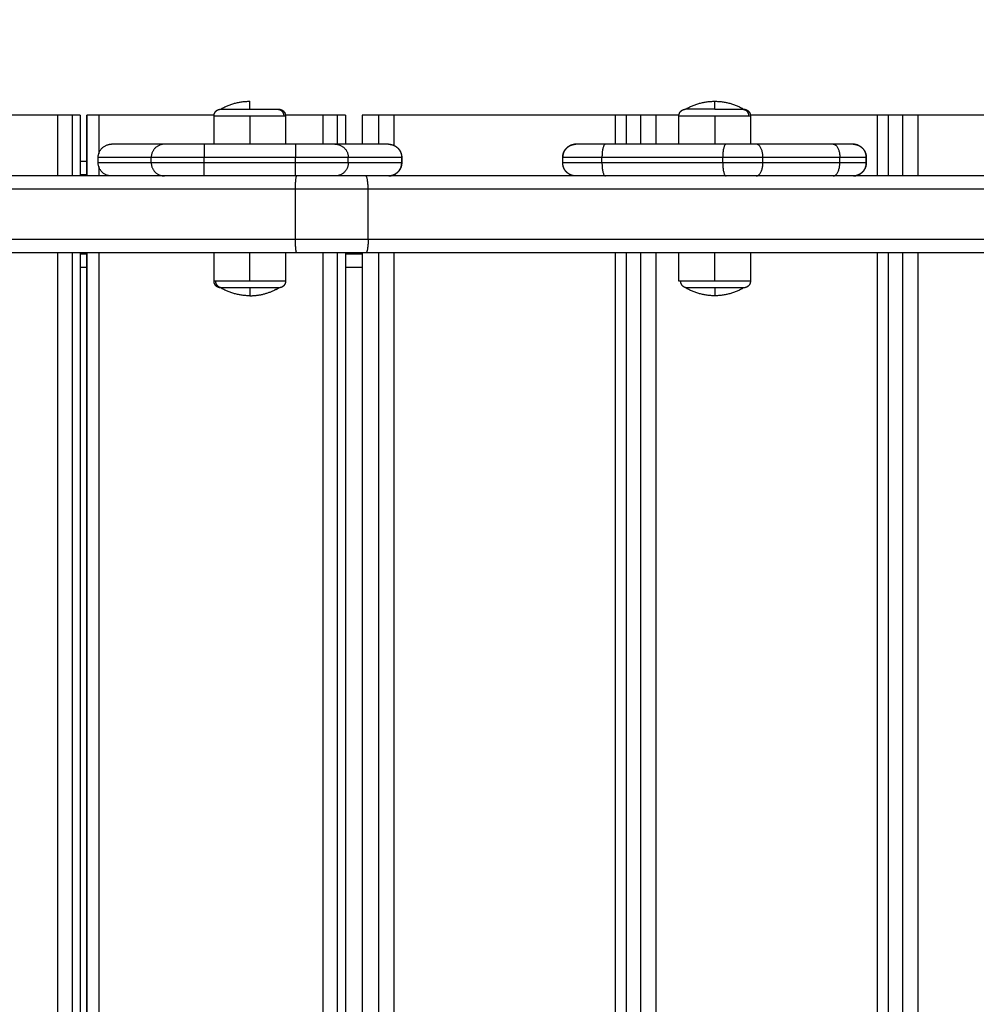
# Model space of a CAD drawing. Units: millimetres. Extents: x -0.2 to 13.3, y 0 to 16.3.
# Drawn here: x 4.7 to 5, y 5.7 to 6.1 of the extents above; entities that cross this region are included whole.
import ezdxf

# ---------------------------------------------------------------- set-up
doc = ezdxf.new("R2010")
doc.units = ezdxf.units.MM
doc.layers.add('DIASTASEIS', color=253, linetype='Continuous', lineweight=5)
doc.layers.add('Make2D$Visible$Curves', color=7, linetype='Continuous')
doc.layers.add('Make2D$Visible$Tangents', color=8, linetype='Continuous')
doc.styles.get("Standard").update_dxf_attribs({"font": 'ARIALN.TTF'})
doc.dimstyles.get("Standard").update_dxf_attribs({"dimtxt": 0.18, "dimasz": 0.15, "dimexe": 0.05, "dimexo": 0.0625, "dimgap": 0.09, "dimtad": 0, "dimtih": 1, "dimtoh": 1, "dimrnd": 0.05, "dimzin": 0, "dimdsep": 46, "dimtxsty": 'Standard', "dimblk": 'OBLIQUE', "dimcen": 0.09, "dimadec": 0, "dimazin": 0, "dimtfac": 1, "dimtofl": 0, "dimtmove": 0, "dimatfit": 3, "dimldrblk": 'OBLIQUE', "dimfxl": 1, "dimtolj": 1, "dimtzin": 0, "dimarcsym": 0})

# ---------------------------------------------------------------- blocks, each defined once
blk = doc.blocks.new('_Oblique')
at = {"color": 0, "linetype": 'ByBlock', "lineweight": -2}
blk.add_line((-0.5, -0.5), (0.5, 0.5), dxfattribs=at)
blk = doc.blocks.new('*D41')
at = {"layer": 'Defpoints', "color": 0}
for p in [(6.38047, 7.56055), (6.38047, 6.01601), (2.49505, 4.67613)]:
    blk.add_point(p, dxfattribs=at)
at = {"layer": 'DIASTASEIS', "color": 0, "lineweight": -2}
for p, q in [((2.49505, 4.73863), (2.49505, 7.61055)), ((6.38047, 6.07851), (6.38047, 7.61055)), ((2.49505, 7.56055), (4.15628, 7.56055)), ((6.38047, 7.56055), (4.71924, 7.56055))]:
    blk.add_line(p, q, dxfattribs=at)
at = {"layer": 'DIASTASEIS', "color": 0, "linetype": 'ByBlock', "lineweight": -2, "xscale": 0.15, "yscale": 0.15, "zscale": 0.15, "rotation": 180}
blk.add_blockref('_Oblique', (2.49505, 7.56055), dxfattribs=at)
at = {"layer": 'DIASTASEIS', "color": 0, "linetype": 'ByBlock', "lineweight": -2, "xscale": 0.15, "yscale": 0.15, "zscale": 0.15}
blk.add_blockref('_Oblique', (6.38047, 7.56055), dxfattribs=at)
at = {"layer": 'DIASTASEIS', "color": 0, "insert": (4.43776, 7.56055), "char_height": 0.18, "attachment_point": 5}
blk.add_mtext('\\A1;3.90', dxfattribs=at)
blk = doc.blocks.new('*D42')
at = {"layer": 'Defpoints', "color": 0}
for p in [(7.88047, 8.96281), (0.99057, 5.36036), (7.88047, 5.36036)]:
    blk.add_point(p, dxfattribs=at)
at = {"layer": 'DIASTASEIS', "color": 0, "lineweight": -2}
for p, q in [((0.99057, 5.42286), (0.99057, 9.01281)), ((7.88047, 5.42286), (7.88047, 9.01281)), ((0.99057, 8.96281), (4.15361, 8.96281)), ((7.88047, 8.96281), (4.71743, 8.96281))]:
    blk.add_line(p, q, dxfattribs=at)
at = {"layer": 'DIASTASEIS', "color": 0, "linetype": 'ByBlock', "lineweight": -2, "xscale": 0.15, "yscale": 0.15, "zscale": 0.15, "rotation": 180}
blk.add_blockref('_Oblique', (0.99057, 8.96281), dxfattribs=at)
at = {"layer": 'DIASTASEIS', "color": 0, "linetype": 'ByBlock', "lineweight": -2, "xscale": 0.15, "yscale": 0.15, "zscale": 0.15}
blk.add_blockref('_Oblique', (7.88047, 8.96281), dxfattribs=at)
at = {"layer": 'DIASTASEIS', "color": 0, "insert": (4.43552, 8.96281), "char_height": 0.18, "attachment_point": 5}
blk.add_mtext('\\A1;6.90', dxfattribs=at)
blk = doc.blocks.new('S-025')
at = {"layer": 'Make2D$Visible$Curves', "lineweight": -3}
for points in [[(1751.77968, 5443.33419), (1751.77968, 5443.03887), (1751.77968, 5442.74356)], [(1751.80868, 5443.33419), (1751.80868, 5443.03887), (1751.80868, 5442.74356)], [(1751.75668, 5443.03565), (1751.75668, 5442.99385), (1751.75668, 5442.95204)], [(1751.75668, 5442.94622), (1751.75668, 5442.94352), (1751.75668, 5442.94082)], [(1751.75668, 5442.94082), (1751.76818, 5442.94082), (1751.77968, 5442.94082)], [(1751.80868, 5442.94082), (1752.24168, 5442.94082), (1752.67468, 5442.94082)], [(1751.75668, 5442.93672), (1751.75668, 5442.91276), (1751.75668, 5442.88881)], [(1751.77268, 5442.93257), (1751.77368, 5442.93257), (1751.77468, 5442.93257)], [(1751.76768, 5442.92007), (1751.76768, 5442.90555), (1751.76768, 5442.89102)], [(1751.75698, 5442.88882), (1751.76233, 5442.88882), (1751.76768, 5442.88882)], [(1751.80868, 5442.88882), (1751.81403, 5442.88882), (1751.81938, 5442.88882)], [(1751.76768, 5442.87964), (1751.76768, 5442.85685), (1751.76768, 5442.83406)], [(1751.75668, 5442.86184), (1751.75668, 5442.85748), (1751.75668, 5442.85311)], [(1751.76768, 5442.86182), (1751.76233, 5442.86182), (1751.75698, 5442.86182)], [(1751.81938, 5442.86182), (1751.81403, 5442.86182), (1751.80868, 5442.86182)], [(1751.75668, 5442.84729), (1751.75668, 5442.8446), (1751.75668, 5442.84191)], [(1751.75668, 5442.84191), (1751.76218, 5442.84191), (1751.76768, 5442.84191)], [(1751.80868, 5442.84191), (1752.24168, 5442.84191), (1752.67468, 5442.84191)], [(1751.75668, 5442.83781), (1751.75668, 5442.79601), (1751.75668, 5442.7542)], [(1751.77468, 5442.81795), (1751.77368, 5442.81795), (1751.77268, 5442.81795)], [(1751.77468, 5442.81795), (1751.77368, 5442.81795), (1751.77268, 5442.81795)], [(1751.77268, 5442.75715), (1751.77368, 5442.75715), (1751.77468, 5442.75715)], [(1751.76768, 5442.75214), (1751.76768, 5442.74206), (1751.76768, 5442.73197)], [(1751.75668, 5442.74838), (1751.75668, 5442.74532), (1751.75668, 5442.74225)], [(1751.75668, 5442.74225), (1751.76218, 5442.74225), (1751.76768, 5442.74225)], [(1751.80868, 5442.74225), (1752.24168, 5442.74225), (1752.67468, 5442.74225)], [(1751.75668, 5442.73592), (1751.76218, 5442.73592), (1751.76768, 5442.73592)], [(1751.75668, 5442.73592), (1751.75668, 5442.73437), (1751.75668, 5442.73281)], [(1751.80868, 5442.73592), (1752.24168, 5442.73592), (1752.67468, 5442.73592)], [(1751.75668, 5442.72738), (1751.75668, 5442.72031), (1751.75668, 5442.71325)], [(1751.77968, 5442.7175), (1751.77968, 5442.12809), (1751.77968, 5441.53869)], [(1751.80868, 5442.7175), (1751.80868, 5442.12809), (1751.80868, 5441.53869)], [(1751.76768, 5442.71698), (1751.76768, 5442.69977), (1751.76768, 5442.68256)], [(1751.75698, 5442.71327), (1751.76233, 5442.71327), (1751.76768, 5442.71327)], [(1751.80868, 5442.71327), (1751.81403, 5442.71327), (1751.81938, 5442.71327)], [(1751.75668, 5442.68629), (1751.75668, 5442.66451), (1751.75668, 5442.64273)], [(1751.76768, 5442.68627), (1751.76233, 5442.68627), (1751.75698, 5442.68627)], [(1751.81938, 5442.68627), (1751.81403, 5442.68627), (1751.80868, 5442.68627)], [(1751.76768, 5442.66757), (1751.76768, 5442.65755), (1751.76768, 5442.64753)], [(1751.77468, 5442.64253), (1751.77368, 5442.64253), (1751.77268, 5442.64253)], [(1751.75668, 5442.63821), (1751.76818, 5442.63821), (1751.77968, 5442.63821)], [(1751.77968, 5442.63819), (1751.76818, 5442.63819), (1751.75668, 5442.63819)], [(1751.75668, 5442.63576), (1751.76818, 5442.63576), (1751.77968, 5442.63576)], [(1751.75668, 5442.63576), (1751.75668, 5442.6342), (1751.75668, 5442.63265)], [(1751.77418, 5442.63821), (1751.77418, 5442.63698), (1751.77418, 5442.63576)], [(1751.80868, 5442.63821), (1752.24168, 5442.63821), (1752.67468, 5442.63821)], [(1752.67468, 5442.63819), (1752.24168, 5442.63819), (1751.80868, 5442.63819)], [(1751.80868, 5442.63576), (1752.24168, 5442.63576), (1752.67468, 5442.63576)], [(1751.81418, 5442.63821), (1751.81418, 5442.63698), (1751.81418, 5442.63576)], [(1751.75668, 5442.62722), (1751.75668, 5442.58489), (1751.75668, 5442.54257)]]:
    blk.add_open_spline(points, degree=2, dxfattribs=at)
for points, weights in [([(1751.75668, 5442.95204), (1751.75668, 5442.94712), (1751.75668, 5442.94622)], [1, 0.707106781187, 1]), ([(1751.75668, 5442.94082), (1751.75668, 5442.94082), (1751.75668, 5442.93672)], [0.936413880447, 0.743396058596, 1]), ([(1751.76768, 5442.92757), (1751.76768, 5442.92757), (1751.76768, 5442.92007)], [1, 0.866025403782, 1]), ([(1751.76768, 5442.89102), (1751.76768, 5442.88564), (1751.76768, 5442.87964)], [1, 0.923879532505, 1]), ([(1751.75148, 5442.87532), (1751.75148, 5442.88123), (1751.75448, 5442.88632)], [1, 0.964763821238, 1]), ([(1751.75448, 5442.88579), (1751.75448, 5442.88632), (1751.75448, 5442.88632)], [1, 0.987688340595, 1]), ([(1751.75448, 5442.87532), (1751.75448, 5442.88332), (1751.75448, 5442.88579)], [1, 0.809016994375, 1]), ([(1751.82188, 5442.88632), (1751.82188, 5442.88632), (1751.82188, 5442.87532)], [1, 0.707106781186, 1]), ([(1751.82188, 5442.88632), (1751.82488, 5442.88123), (1751.82488, 5442.87532)], [1, 0.964763821238, 1]), ([(1751.75448, 5442.86432), (1751.75148, 5442.86942), (1751.75148, 5442.87532)], [1, 0.964763821238, 1]), ([(1751.75448, 5442.87532), (1751.75148, 5442.87532), (1751.75148, 5442.87532)], [1, 0.964763821238, 1]), ([(1751.82488, 5442.87532), (1751.82488, 5442.86942), (1751.82188, 5442.86432)], [1, 0.964763821238, 1]), ([(1751.82188, 5442.87532), (1751.82188, 5442.86733), (1751.82188, 5442.86486)], [1, 0.809016994375, 1]), ([(1751.82188, 5442.86486), (1751.82188, 5442.86248), (1751.81938, 5442.86248)], [1, 0.707106781187, 1]), ([(1751.81938, 5442.86248), (1751.81938, 5442.86182), (1751.81938, 5442.86182)], [1, 0.987688340595, 1]), ([(1751.82188, 5442.86486), (1751.82188, 5442.86432), (1751.82188, 5442.86432)], [1, 0.9633681757, 0.95135967021]), ([(1751.75668, 5442.85311), (1751.75668, 5442.84819), (1751.75668, 5442.84729)], [1, 0.707106781187, 1]), ([(1751.75668, 5442.84191), (1751.75668, 5442.84191), (1751.75668, 5442.83781)], [0.936413880447, 0.743396058596, 1]), ([(1751.76768, 5442.83406), (1751.76768, 5442.82295), (1751.76768, 5442.82295)], [1, 0.793353340175, 1]), ([(1751.76769, 5442.82278), (1751.76785, 5442.81795), (1751.77268, 5442.81795)], [0.986040204824, 0.714261449925, 1]), ([(1751.77968, 5442.82278), (1751.77951, 5442.81795), (1751.77468, 5442.81795)], [0.986027151945, 0.71426831176, 1]), ([(1751.75668, 5442.7542), (1751.75668, 5442.74929), (1751.75668, 5442.74838)], [1, 0.707106781187, 1]), ([(1751.77968, 5442.74356), (1751.77968, 5442.73061), (1751.77968, 5442.7175)], [1, 0.990529352729, 1]), ([(1751.80868, 5442.74356), (1751.80868, 5442.73061), (1751.80868, 5442.7175)], [1, 0.990529352728, 1]), ([(1751.80918, 5442.74225), (1751.80918, 5442.7391), (1751.80918, 5442.73592)], [0.996947818039, 0.994400895622, 0.995870913958]), ([(1751.81418, 5442.74225), (1751.81418, 5442.7391), (1751.81418, 5442.73592)], [0.99756242773, 0.994234737511, 0.995873924123]), ([(1751.75668, 5442.73281), (1751.75668, 5442.73236), (1751.75668, 5442.72738)], [1, 0.707106781187, 1]), ([(1751.76768, 5442.73197), (1751.76768, 5442.73155), (1751.76768, 5442.71698)], [1, 0.717133102573, 1]), ([(1751.75448, 5442.71023), (1751.75448, 5442.71077), (1751.75448, 5442.71077)], [1, 0.987688340595, 1]), ([(1751.75448, 5442.69977), (1751.75448, 5442.70776), (1751.75448, 5442.71023)], [1, 0.809016994375, 1]), ([(1751.82188, 5442.71077), (1751.82188, 5442.71077), (1751.82188, 5442.69977)], [1, 0.707106781186, 1]), ([(1751.82252, 5442.70961), (1751.82222, 5442.7102), (1751.82188, 5442.71077)], [0.992774441465, 0.99591322753, 1]), ([(1751.82252, 5442.70961), (1751.82265, 5442.70935), (1751.82278, 5442.70908)], [0.992774441465, 0.991402788559, 0.990212172566]), ([(1751.82488, 5442.69977), (1751.82488, 5442.70466), (1751.82278, 5442.70908)], [1, 0.970637072224, 0.990211433216]), ([(1751.75448, 5442.68877), (1751.75148, 5442.69386), (1751.75148, 5442.69977)], [1, 0.964763821238, 1]), ([(1751.75448, 5442.69977), (1751.75148, 5442.69977), (1751.75148, 5442.69977)], [1, 0.964763821238, 1]), ([(1751.82488, 5442.69977), (1751.82488, 5442.69386), (1751.82188, 5442.68877)], [1, 0.964763821238, 1]), ([(1751.82188, 5442.69977), (1751.82188, 5442.69178), (1751.82188, 5442.68931)], [1, 0.809016994375, 1]), ([(1751.82188, 5442.68931), (1751.82188, 5442.68877), (1751.82188, 5442.68877)], [1, 0.987688340595, 1]), ([(1751.76768, 5442.68256), (1751.76768, 5442.66798), (1751.76768, 5442.66757)], [1, 0.717133102573, 1]), ([(1751.77268, 5442.64253), (1751.76768, 5442.64253), (1751.76768, 5442.64753)], [1, 0.707106781187, 1]), ([(1751.77968, 5442.64753), (1751.77968, 5442.64253), (1751.77468, 5442.64253)], [1, 0.707106781167, 1]), ([(1751.75668, 5442.64273), (1751.75668, 5442.63819), (1751.75668, 5442.63819)], [1, 0.725714792394, 0.965148375659]), ([(1751.75668, 5442.63265), (1751.75668, 5442.63219), (1751.75668, 5442.62722)], [1, 0.707106781187, 1])]:
    blk.add_rational_spline(points, weights, degree=2, dxfattribs=at)
for points, weights, degree, knots in [([(1751.76768, 5442.92757), (1751.76768, 5442.92767), (1751.76769, 5442.92778), (1751.7677, 5442.92797), (1751.76771, 5442.92807), (1751.76773, 5442.92828), (1751.76775, 5442.92838), (1751.76783, 5442.9288), (1751.76791, 5442.92911), (1751.76829, 5442.93005), (1751.76866, 5442.93062), (1751.76915, 5442.93111), (1751.77012, 5442.93208), (1751.77138, 5442.93257), (1751.77268, 5442.93257)], [1, 1, 1, 1, 1, 1, 1, 1, 1, 1, 1, 1, 1, 1.05719095842, 1.17157287527], 3, [0, 0, 0, 0, 0.282858, 0.282858, 0.589615, 0.589615, 0.902971, 0.902971, 1.879598, 1.879598, 3.942893, 3.942893, 3.942893, 7.971612, 7.971612, 7.971612, 7.971612]), ([(1751.77468, 5442.93257), (1751.77599, 5442.93257), (1751.77724, 5442.93208), (1751.77822, 5442.93111), (1751.7787, 5442.93062), (1751.77908, 5442.93005), (1751.77945, 5442.92911), (1751.77954, 5442.9288), (1751.77962, 5442.92838), (1751.77963, 5442.92828), (1751.77966, 5442.92807), (1751.77967, 5442.92797), (1751.77968, 5442.92782), (1751.77968, 5442.92777), (1751.77968, 5442.92772), (1751.77968, 5442.92757), (1751.77968, 5442.92757)], [0.992375466863, 0.89548878527, 0.847045444473, 0.847045444473, 0.847045444473, 0.847045444473, 0.847045444473, 0.847045444473, 0.847045444473, 0.847045444473, 0.847045444473, 0.847045444473, 0.847045444473, 0.847045444473, 0.847045444473, 0.847045444473, 0.847045444473], 3, [0, 0, 0, 0, 4.02872, 4.02872, 4.02872, 6.159171, 6.159171, 7.167586, 7.167586, 7.491141, 7.491141, 7.807882, 7.807882, 7.962658, 7.962658, 7.971577, 7.971577, 7.971577, 7.971577]), ([(1751.75448, 5442.88632), (1751.75448, 5442.88634), (1751.75448, 5442.88638), (1751.75448, 5442.88642), (1751.75449, 5442.88645), (1751.75449, 5442.88652), (1751.75449, 5442.88657), (1751.75451, 5442.88668), (1751.75451, 5442.88673), (1751.75455, 5442.88694), (1751.7546, 5442.88709), (1751.75478, 5442.88756), (1751.75497, 5442.88785), (1751.75521, 5442.88809), (1751.7557, 5442.88858), (1751.75633, 5442.88882), (1751.75698, 5442.88882)], [1, 1, 1, 1, 1, 1, 1, 1, 1, 1, 1, 1, 1, 1, 1, 1.05719095842, 1.17157287525], 3, [0, 0, 0, 0, 0.056502, 0.056502, 0.131842, 0.131842, 0.286022, 0.286022, 0.443517, 0.443517, 0.934381, 0.934381, 1.971416, 1.971416, 1.971416, 3.985776, 3.985776, 3.985776, 3.985776]), ([(1751.81938, 5442.88882), (1751.82004, 5442.88882), (1751.82066, 5442.88858), (1751.82115, 5442.88809), (1751.82139, 5442.88785), (1751.82158, 5442.88756), (1751.82177, 5442.88709), (1751.82181, 5442.88694), (1751.82185, 5442.88673), (1751.82186, 5442.88668), (1751.82187, 5442.88657), (1751.82188, 5442.88652), (1751.82188, 5442.88645), (1751.82188, 5442.88642), (1751.82188, 5442.88638), (1751.82188, 5442.88634), (1751.82188, 5442.88632)], [0.902750339224, 0.814613855011, 0.770545612904, 0.770545612904, 0.770545612904, 0.770545612904, 0.770545612904, 0.770545612904, 0.770545612904, 0.770545612904, 0.770545612904, 0.770545612904, 0.770545612904, 0.770545612904, 0.770545612904, 0.770545612904, 0.770545612904], 3, [0, 0, 0, 0, 2.01436, 2.01436, 2.01436, 3.051395, 3.051395, 3.542259, 3.542259, 3.699755, 3.699755, 3.853934, 3.853934, 3.929274, 3.929274, 3.985776, 3.985776, 3.985776, 3.985776]), ([(1751.75448, 5442.87532), (1751.75448, 5442.87358), (1751.75448, 5442.87192), (1751.75448, 5442.86759), (1751.75448, 5442.86552), (1751.75448, 5442.86432), (1751.75448, 5442.86432)], [0.902750339224, 0.938434049875, 1, 0.853553390593, 0.853553390593, 0.853553390593, 0.902750339224], 2, [14.394431, 14.394431, 14.394431, 18.225397, 18.225397, 27.338095, 27.338095, 32.619828, 32.619828, 32.619828]), ([(1751.75698, 5442.86182), (1751.75633, 5442.86182), (1751.7557, 5442.86207), (1751.75521, 5442.86256), (1751.75497, 5442.8628), (1751.75478, 5442.86309), (1751.7546, 5442.86355), (1751.75455, 5442.86371), (1751.75451, 5442.86392), (1751.75451, 5442.86397), (1751.75449, 5442.86407), (1751.75449, 5442.86412), (1751.75449, 5442.8642), (1751.75448, 5442.86422), (1751.75448, 5442.86427), (1751.75448, 5442.86431), (1751.75448, 5442.86432)], [0.902750339224, 0.814613855011, 0.770545612904, 0.770545612904, 0.770545612904, 0.770545612904, 0.770545612904, 0.770545612904, 0.770545612904, 0.770545612904, 0.770545612904, 0.770545612904, 0.770545612904, 0.770545612904, 0.770545612904, 0.770545612904, 0.770545612904], 3, [0, 0, 0, 0, 2.01436, 2.01436, 2.01436, 3.051395, 3.051395, 3.542259, 3.542259, 3.699755, 3.699755, 3.853934, 3.853934, 3.929274, 3.929274, 3.985776, 3.985776, 3.985776, 3.985776]), ([(1751.77268, 5442.81795), (1751.77206, 5442.81795), (1751.77144, 5442.81806), (1751.77084, 5442.8183), (1751.77021, 5442.81855), (1751.76964, 5442.81892), (1751.76915, 5442.81941), (1751.76866, 5442.81989), (1751.76829, 5442.82047), (1751.76791, 5442.82141), (1751.76783, 5442.82172), (1751.76775, 5442.82214), (1751.76773, 5442.82224), (1751.76771, 5442.82245), (1751.7677, 5442.82255), (1751.76769, 5442.8227), (1751.76769, 5442.82275), (1751.76768, 5442.82283), (1751.76768, 5442.82291), (1751.76768, 5442.82295)], [0.990350617852, 0.942006120982, 0.90574774833, 0.881575499895, 0.85740325146, 0.845317127242, 0.845317127242, 0.845317127242, 0.845317127242, 0.845317127242, 0.845317127242, 0.845317127242, 0.845317127242, 0.845317127242, 0.845317127242, 0.845317127242, 0.845317127242, 0.845317127242, 0.845317127242, 0.845317127242], 3, [0, 0, 0, 0, 1.895974, 1.895974, 1.895974, 3.952395, 3.952395, 3.952395, 6.026465, 6.026465, 7.008193, 7.008193, 7.323185, 7.323185, 7.631543, 7.631543, 7.782224, 7.782224, 7.895228, 7.895228, 7.895228, 7.895228]), ([(1751.77968, 5442.82295), (1751.77968, 5442.82291), (1751.77968, 5442.82283), (1751.77968, 5442.82275), (1751.77968, 5442.8227), (1751.77967, 5442.82255), (1751.77966, 5442.82245), (1751.77963, 5442.82224), (1751.77962, 5442.82214), (1751.77954, 5442.82172), (1751.77945, 5442.82141), (1751.77908, 5442.82047), (1751.7787, 5442.81989), (1751.77822, 5442.81941), (1751.77773, 5442.81892), (1751.77716, 5442.81855), (1751.77652, 5442.8183), (1751.77592, 5442.81806), (1751.7753, 5442.81795), (1751.77468, 5442.81795)], [1, 1, 1, 1, 1, 1, 1, 1, 1, 1, 1, 1, 1, 1, 1, 1.01429773966, 1.04289321899, 1.07148869831, 1.1143819173, 1.17157287595], 3, [0, 0, 0, 0, 0.113004, 0.113004, 0.263684, 0.263684, 0.572043, 0.572043, 0.887035, 0.887035, 1.868763, 1.868763, 3.942832, 3.942832, 3.942832, 5.999253, 5.999253, 5.999253, 7.895228, 7.895228, 7.895228, 7.895228]), ([(1751.76769, 5442.75231), (1751.76769, 5442.75236), (1751.76769, 5442.7524), (1751.7677, 5442.75255), (1751.76771, 5442.75265), (1751.76773, 5442.75285), (1751.76775, 5442.75295), (1751.76783, 5442.75337), (1751.76791, 5442.75369), (1751.76829, 5442.75462), (1751.76866, 5442.7552), (1751.76915, 5442.75568), (1751.76964, 5442.75617), (1751.77021, 5442.75655), (1751.77084, 5442.7568), (1751.77144, 5442.75703), (1751.77206, 5442.75715), (1751.77268, 5442.75715)], [1, 1, 1, 1, 1, 1, 1, 1, 1, 1, 1, 1, 1, 1.01429773966, 1.04289321899, 1.07148869831, 1.1143819173, 1.17157287595], 3, [0.132051, 0.132051, 0.132051, 0.132051, 0.263684, 0.263684, 0.572043, 0.572043, 0.887035, 0.887035, 1.868763, 1.868763, 3.942832, 3.942832, 3.942832, 5.999253, 5.999253, 5.999253, 7.895228, 7.895228, 7.895228, 7.895228]), ([(1751.77468, 5442.75715), (1751.7753, 5442.75715), (1751.77592, 5442.75703), (1751.77652, 5442.7568), (1751.77716, 5442.75655), (1751.77773, 5442.75617), (1751.77822, 5442.75568), (1751.7787, 5442.7552), (1751.77908, 5442.75462), (1751.77945, 5442.75369), (1751.77954, 5442.75337), (1751.77962, 5442.75295), (1751.77963, 5442.75285), (1751.77966, 5442.75265), (1751.77967, 5442.75255), (1751.77968, 5442.7524), (1751.77968, 5442.75236), (1751.77968, 5442.75231)], [0.990350617852, 0.942006120982, 0.90574774833, 0.881575499895, 0.85740325146, 0.845317127242, 0.845317127242, 0.845317127242, 0.845317127242, 0.845317127242, 0.845317127242, 0.845317127242, 0.845317127242, 0.845317127242, 0.845317127242, 0.845317127242, 0.845317127242, 0.845317127242], 3, [0, 0, 0, 0, 1.895974, 1.895974, 1.895974, 3.952395, 3.952395, 3.952395, 6.026465, 6.026465, 7.008193, 7.008193, 7.323185, 7.323185, 7.631543, 7.631543, 7.763177, 7.763177, 7.763177, 7.763177]), ([(1751.75448, 5442.71077), (1751.75448, 5442.71079), (1751.75448, 5442.71082), (1751.75448, 5442.71087), (1751.75449, 5442.71089), (1751.75449, 5442.71097), (1751.75449, 5442.71102), (1751.75451, 5442.71112), (1751.75451, 5442.71117), (1751.75455, 5442.71138), (1751.7546, 5442.71154), (1751.75478, 5442.71201), (1751.75497, 5442.71229), (1751.75521, 5442.71254), (1751.7557, 5442.71302), (1751.75633, 5442.71327), (1751.75698, 5442.71327)], [1, 1, 1, 1, 1, 1, 1, 1, 1, 1, 1, 1, 1, 1, 1, 1.05719095842, 1.17157287525], 3, [0, 0, 0, 0, 0.056502, 0.056502, 0.131842, 0.131842, 0.286022, 0.286022, 0.443517, 0.443517, 0.934381, 0.934381, 1.971416, 1.971416, 1.971416, 3.985776, 3.985776, 3.985776, 3.985776]), ([(1751.81938, 5442.71327), (1751.82004, 5442.71327), (1751.82066, 5442.71302), (1751.82115, 5442.71254), (1751.82139, 5442.71229), (1751.82158, 5442.71201), (1751.82177, 5442.71154), (1751.82181, 5442.71138), (1751.82185, 5442.71117), (1751.82186, 5442.71112), (1751.82187, 5442.71102), (1751.82188, 5442.71097), (1751.82188, 5442.71089), (1751.82188, 5442.71087), (1751.82188, 5442.71083), (1751.82188, 5442.71082), (1751.82188, 5442.71081), (1751.82188, 5442.71077), (1751.82188, 5442.71077)], [0.902750339224, 0.814613855011, 0.770545612904, 0.770545612904, 0.770545612904, 0.770545612904, 0.770545612904, 0.770545612904, 0.770545612904, 0.770545612904, 0.770545612904, 0.770545612904, 0.770545612904, 0.770545612904, 0.770545612904, 0.770545612904, 0.770545612904, 0.770545612904, 0.770545612904], 3, [0, 0, 0, 0, 2.01436, 2.01436, 2.01436, 3.061397, 3.061397, 3.556995, 3.556995, 3.71601, 3.71601, 3.871676, 3.871676, 3.947743, 3.947743, 3.985775, 3.985775, 3.985781, 3.985781, 3.985781, 3.985781]), ([(1751.75448, 5442.68877), (1751.75448, 5442.68877), (1751.75448, 5442.69087), (1751.75448, 5442.69416), (1751.75448, 5442.69977)], [0.95135967021, 0.927638348488, 1, 0.891006524188, 1], 2, [3.484351, 3.484351, 3.484351, 10.367256, 10.367256, 20.734512, 20.734512, 20.734512]), ([(1751.75698, 5442.68627), (1751.75633, 5442.68627), (1751.7557, 5442.68651), (1751.75521, 5442.687), (1751.75497, 5442.68724), (1751.75478, 5442.68753), (1751.7546, 5442.688), (1751.75455, 5442.68815), (1751.75451, 5442.68836), (1751.75451, 5442.68842), (1751.75449, 5442.68852), (1751.75449, 5442.68857), (1751.75449, 5442.68864), (1751.75448, 5442.68867), (1751.75448, 5442.68871), (1751.75448, 5442.68875), (1751.75448, 5442.68877)], [0.902750339224, 0.814613855011, 0.770545612904, 0.770545612904, 0.770545612904, 0.770545612904, 0.770545612904, 0.770545612904, 0.770545612904, 0.770545612904, 0.770545612904, 0.770545612904, 0.770545612904, 0.770545612904, 0.770545612904, 0.770545612904, 0.770545612904], 3, [0, 0, 0, 0, 2.01436, 2.01436, 2.01436, 3.051395, 3.051395, 3.542259, 3.542259, 3.699755, 3.699755, 3.853934, 3.853934, 3.929274, 3.929274, 3.985776, 3.985776, 3.985776, 3.985776]), ([(1751.82188, 5442.68877), (1751.82188, 5442.68877), (1751.82188, 5442.68869), (1751.82188, 5442.68867), (1751.82188, 5442.68864), (1751.82188, 5442.68857), (1751.82187, 5442.68852), (1751.82186, 5442.68842), (1751.82185, 5442.68836), (1751.82181, 5442.68815), (1751.82177, 5442.688), (1751.82158, 5442.68753), (1751.82139, 5442.68724), (1751.82115, 5442.687), (1751.82066, 5442.68651), (1751.82004, 5442.68627), (1751.81938, 5442.68627)], [1, 1, 1, 1, 1, 1, 1, 1, 1, 1, 1, 1, 1, 1, 1, 1.05719095842, 1.17157287525], 3, [0, 0, 0, 0, 0.000041, 0.000041, 0.077603, 0.077603, 0.236329, 0.236329, 0.398469, 0.398469, 0.903808, 0.903808, 1.971423, 1.971423, 1.971423, 3.985783, 3.985783, 3.985783, 3.985783])]:
    blk.add_rational_spline(points, weights, degree=degree, knots=knots, dxfattribs=at)
at = {"layer": 'Make2D$Visible$Tangents', "lineweight": -3}
for points in [[(1751.78468, 5443.33419), (1751.78468, 5443.03933), (1751.78468, 5442.74448)], [(1751.80368, 5443.33419), (1751.80368, 5443.03933), (1751.80368, 5442.74448)], [(1751.75668, 5442.95204), (1751.76818, 5442.95204), (1751.77968, 5442.95204)], [(1751.80868, 5442.95204), (1752.24168, 5442.95204), (1752.67468, 5442.95204)], [(1751.75668, 5442.94622), (1751.76818, 5442.94622), (1751.77968, 5442.94622)], [(1751.80868, 5442.94622), (1752.24168, 5442.94622), (1752.67468, 5442.94622)], [(1751.75668, 5442.93672), (1751.76818, 5442.93672), (1751.77968, 5442.93672)], [(1751.80868, 5442.93672), (1752.24168, 5442.93672), (1752.67468, 5442.93672)], [(1751.77468, 5442.93256), (1751.77368, 5442.93256), (1751.77268, 5442.93256)], [(1751.77268, 5442.92257), (1751.77268, 5442.90805), (1751.77268, 5442.89352)], [(1751.77468, 5442.92257), (1751.77368, 5442.92257), (1751.77268, 5442.92257)], [(1751.77468, 5442.92257), (1751.77468, 5442.90805), (1751.77468, 5442.89352)], [(1751.77468, 5442.89352), (1751.77368, 5442.89352), (1751.77268, 5442.89352)], [(1751.77268, 5442.87835), (1751.77268, 5442.85556), (1751.77268, 5442.83277)], [(1751.77468, 5442.87835), (1751.77368, 5442.87835), (1751.77268, 5442.87835)], [(1751.77468, 5442.87835), (1751.77468, 5442.85556), (1751.77468, 5442.83277)], [(1751.75698, 5442.87532), (1751.76233, 5442.87532), (1751.76768, 5442.87532)], [(1751.81938, 5442.87532), (1751.81403, 5442.87532), (1751.80868, 5442.87532)], [(1751.75668, 5442.85311), (1751.76218, 5442.85311), (1751.76768, 5442.85311)], [(1751.80868, 5442.85311), (1752.24168, 5442.85311), (1752.67468, 5442.85311)], [(1751.75668, 5442.84729), (1751.76218, 5442.84729), (1751.76768, 5442.84729)], [(1751.80868, 5442.84729), (1752.24168, 5442.84729), (1752.67468, 5442.84729)], [(1751.75668, 5442.83781), (1751.76218, 5442.83781), (1751.76768, 5442.83781)], [(1751.80868, 5442.83781), (1752.24168, 5442.83781), (1752.67468, 5442.83781)], [(1751.77468, 5442.83277), (1751.77368, 5442.83277), (1751.77268, 5442.83277)], [(1751.77268, 5442.75714), (1751.77268, 5442.74705), (1751.77268, 5442.73697)], [(1751.77468, 5442.75714), (1751.77368, 5442.75714), (1751.77268, 5442.75714)], [(1751.77468, 5442.75714), (1751.77468, 5442.74705), (1751.77468, 5442.73697)], [(1751.75668, 5442.7542), (1751.7624, 5442.7542), (1751.76813, 5442.7542)], [(1751.77924, 5442.7542), (1751.77946, 5442.7542), (1751.77968, 5442.7542)], [(1751.80868, 5442.7542), (1752.24168, 5442.7542), (1752.67468, 5442.7542)], [(1751.75668, 5442.74838), (1751.76218, 5442.74838), (1751.76768, 5442.74838)], [(1751.80868, 5442.74838), (1752.24168, 5442.74838), (1752.67468, 5442.74838)], [(1751.80368, 5442.74448), (1751.79418, 5442.74448), (1751.78468, 5442.74448)], [(1751.77468, 5442.73697), (1751.77368, 5442.73697), (1751.77268, 5442.73697)], [(1751.75668, 5442.73281), (1751.76218, 5442.73281), (1751.76768, 5442.73281)], [(1751.80868, 5442.73281), (1752.24168, 5442.73281), (1752.67468, 5442.73281)], [(1751.75668, 5442.72738), (1751.76218, 5442.72738), (1751.76768, 5442.72738)], [(1751.80868, 5442.72738), (1752.24168, 5442.72738), (1752.67468, 5442.72738)], [(1751.77468, 5442.71698), (1751.77368, 5442.71698), (1751.77268, 5442.71698)], [(1751.77268, 5442.71698), (1751.77268, 5442.69977), (1751.77268, 5442.68256)], [(1751.77468, 5442.71698), (1751.77468, 5442.69977), (1751.77468, 5442.68256)], [(1751.78468, 5442.71704), (1751.78468, 5442.12786), (1751.78468, 5441.53869)], [(1751.80368, 5442.71704), (1751.79418, 5442.71704), (1751.78468, 5442.71704)], [(1751.80368, 5442.71704), (1751.80368, 5442.12787), (1751.80368, 5441.53869)], [(1751.75698, 5442.69977), (1751.76233, 5442.69977), (1751.76768, 5442.69977)], [(1751.81938, 5442.69977), (1751.81403, 5442.69977), (1751.80868, 5442.69977)], [(1751.77468, 5442.68256), (1751.77368, 5442.68256), (1751.77268, 5442.68256)], [(1751.77268, 5442.66257), (1751.77268, 5442.65255), (1751.77268, 5442.64253)], [(1751.77468, 5442.66257), (1751.77368, 5442.66257), (1751.77268, 5442.66257)], [(1751.77468, 5442.66257), (1751.77468, 5442.65255), (1751.77468, 5442.64253)], [(1751.75668, 5442.64273), (1751.76398, 5442.64273), (1751.77127, 5442.64273)], [(1751.7761, 5442.64273), (1751.77789, 5442.64273), (1751.77968, 5442.64273)], [(1751.80868, 5442.64273), (1752.24168, 5442.64273), (1752.67468, 5442.64273)], [(1751.77918, 5442.63821), (1751.77918, 5442.63698), (1751.77918, 5442.63576)], [(1751.80918, 5442.63821), (1751.80918, 5442.63698), (1751.80918, 5442.63576)], [(1751.75668, 5442.63265), (1751.76818, 5442.63265), (1751.77968, 5442.63265)], [(1751.80868, 5442.63265), (1752.24168, 5442.63265), (1752.67468, 5442.63265)], [(1751.75668, 5442.62722), (1751.76818, 5442.62722), (1751.77968, 5442.62722)], [(1751.80868, 5442.62722), (1752.24168, 5442.62722), (1752.67468, 5442.62722)]]:
    blk.add_open_spline(points, degree=2, dxfattribs=at)
for points, weights in [([(1751.77268, 5442.93256), (1751.76776, 5442.93256), (1751.76768, 5442.92765)], [1, 0.710506347105, 0.993279784628]), ([(1751.77268, 5442.93257), (1751.77268, 5442.93257), (1751.77268, 5442.92257)], [0.992375466863, 0.862717566848, 1]), ([(1751.77468, 5442.93257), (1751.77468, 5442.93257), (1751.77468, 5442.92257)], [0.992375466863, 0.862717566848, 1]), ([(1751.77968, 5442.92771), (1751.77954, 5442.93256), (1751.77468, 5442.93256)], [0.988599906128, 0.712922297596, 1]), ([(1751.76768, 5442.92007), (1751.76768, 5442.92257), (1751.77268, 5442.92257)], [1, 0.707106781187, 1]), ([(1751.77968, 5442.92007), (1751.77968, 5442.92257), (1751.77468, 5442.92257)], [1, 0.707106781186, 1]), ([(1751.77268, 5442.89352), (1751.76768, 5442.89352), (1751.76768, 5442.89102)], [1, 0.707106781187, 1]), ([(1751.77268, 5442.89352), (1751.77268, 5442.88635), (1751.77268, 5442.87835)], [1, 0.923879532511, 1]), ([(1751.77968, 5442.89102), (1751.77968, 5442.89352), (1751.77468, 5442.89352)], [1, 0.707106781146, 1]), ([(1751.77468, 5442.89352), (1751.77468, 5442.88635), (1751.77468, 5442.87835)], [1, 0.923879532511, 1]), ([(1751.75698, 5442.88816), (1751.75698, 5442.88882), (1751.75698, 5442.88882)], [1, 0.987688340595, 1]), ([(1751.81938, 5442.88882), (1751.81938, 5442.88882), (1751.81938, 5442.87532)], [1, 0.707106781187, 1]), ([(1751.75448, 5442.88579), (1751.75448, 5442.88816), (1751.75698, 5442.88816)], [1, 0.707106781187, 1]), ([(1751.75698, 5442.87532), (1751.75698, 5442.88513), (1751.75698, 5442.88816)], [1, 0.809016994375, 1]), ([(1751.76768, 5442.87964), (1751.76768, 5442.87835), (1751.77268, 5442.87835)], [1, 0.707106781186, 1]), ([(1751.77468, 5442.87835), (1751.77968, 5442.87835), (1751.77968, 5442.87964)], [1, 0.707106781146, 1]), ([(1751.75698, 5442.86182), (1751.75698, 5442.86182), (1751.75698, 5442.87532)], [1, 0.707106781187, 1]), ([(1751.81938, 5442.87532), (1751.81938, 5442.86552), (1751.81938, 5442.86248)], [1, 0.809016994375, 1]), ([(1751.82188, 5442.87532), (1751.82488, 5442.87532), (1751.82488, 5442.87532)], [1, 0.964763821238, 1]), ([(1751.76768, 5442.83406), (1751.76768, 5442.83277), (1751.77268, 5442.83277)], [1, 0.707106780174, 1]), ([(1751.77268, 5442.83277), (1751.77268, 5442.81795), (1751.77268, 5442.81795)], [1, 0.789516376993, 0.990350617852]), ([(1751.77468, 5442.83277), (1751.77968, 5442.83277), (1751.77968, 5442.83406)], [1, 0.707106781186, 1]), ([(1751.77468, 5442.83277), (1751.77468, 5442.81795), (1751.77468, 5442.81795)], [1, 0.789516376993, 0.990350617852]), ([(1751.76768, 5442.75214), (1751.76768, 5442.75714), (1751.77268, 5442.75714)], [1, 0.707106781187, 1]), ([(1751.77468, 5442.75715), (1751.77468, 5442.75715), (1751.77468, 5442.75714)], [0.990350617852, 0.995062123256, 1]), ([(1751.77968, 5442.75231), (1751.77951, 5442.75714), (1751.77468, 5442.75714)], [0.986037259637, 0.714262998165, 1]), ([(1751.78468, 5442.74448), (1751.77968, 5442.74448), (1751.77968, 5442.74356)], [1, 0.707106781186, 1]), ([(1751.78468, 5442.74448), (1751.78468, 5442.73085), (1751.78468, 5442.71704)], [1, 0.990529352729, 1]), ([(1751.80368, 5442.74448), (1751.80368, 5442.73085), (1751.80368, 5442.71704)], [1, 0.990529352729, 1]), ([(1751.80368, 5442.74448), (1751.80868, 5442.74448), (1751.80868, 5442.74356)], [1, 0.707106781187, 1]), ([(1751.76768, 5442.73197), (1751.76768, 5442.73697), (1751.77268, 5442.73697)], [1, 0.707106780274, 1]), ([(1751.77268, 5442.73697), (1751.77268, 5442.73641), (1751.77268, 5442.71698)], [1, 0.717133102673, 1]), ([(1751.77468, 5442.73697), (1751.77468, 5442.73641), (1751.77468, 5442.71698)], [1, 0.717133102673, 1]), ([(1751.77468, 5442.73697), (1751.77968, 5442.73697), (1751.77968, 5442.73197)], [1, 0.707106781186, 1]), ([(1751.78468, 5442.71704), (1751.77968, 5442.71704), (1751.77968, 5442.7175)], [1, 0.707106781151, 1]), ([(1751.80868, 5442.7175), (1751.80868, 5442.71704), (1751.80368, 5442.71704)], [1, 0.707106781187, 1]), ([(1751.76768, 5442.71698), (1751.76768, 5442.71698), (1751.77268, 5442.71698)], [1, 0.707106781187, 1]), ([(1751.77968, 5442.71698), (1751.77968, 5442.71698), (1751.77468, 5442.71698)], [1, 0.707106781187, 1]), ([(1751.75448, 5442.71023), (1751.75448, 5442.71261), (1751.75698, 5442.71261)], [1, 0.707106781187, 1]), ([(1751.75698, 5442.71261), (1751.75698, 5442.71327), (1751.75698, 5442.71327)], [1, 0.987688340595, 1]), ([(1751.75698, 5442.69977), (1751.75698, 5442.70958), (1751.75698, 5442.71261)], [1, 0.809016994375, 1]), ([(1751.81938, 5442.71327), (1751.81938, 5442.71327), (1751.81938, 5442.69977)], [1, 0.707106781187, 1]), ([(1751.75698, 5442.68627), (1751.75698, 5442.68627), (1751.75698, 5442.69977)], [1, 0.707106781187, 1]), ([(1751.81938, 5442.69977), (1751.81938, 5442.68996), (1751.81938, 5442.68693)], [1, 0.809016994375, 1]), ([(1751.82188, 5442.69977), (1751.82488, 5442.69977), (1751.82488, 5442.69977)], [1, 0.964763821238, 1]), ([(1751.82188, 5442.68931), (1751.82188, 5442.68693), (1751.81938, 5442.68693)], [1, 0.707106781187, 1]), ([(1751.81938, 5442.68693), (1751.81938, 5442.68627), (1751.81938, 5442.68627)], [1, 0.987688340595, 1]), ([(1751.76768, 5442.68256), (1751.76768, 5442.68256), (1751.77268, 5442.68256)], [1, 0.707106780274, 1]), ([(1751.77268, 5442.68256), (1751.77268, 5442.66312), (1751.77268, 5442.66257)], [1, 0.717133102673, 1]), ([(1751.77968, 5442.68256), (1751.77968, 5442.68256), (1751.77468, 5442.68256)], [1, 0.707106780274, 1]), ([(1751.77468, 5442.68256), (1751.77468, 5442.66312), (1751.77468, 5442.66257)], [1, 0.717133102673, 1]), ([(1751.76768, 5442.66757), (1751.76768, 5442.66257), (1751.77268, 5442.66257)], [1, 0.707106781187, 1]), ([(1751.77468, 5442.66257), (1751.77968, 5442.66257), (1751.77968, 5442.66757)], [1, 0.707106780274, 1])]:
    blk.add_rational_spline(points, weights, degree=2, dxfattribs=at)
blk = doc.blocks.new('S025')
at = {"rotation": 270}
blk.add_blockref('S-025', (-3669.46561, 7190.61996), dxfattribs=at)

msp = doc.modelspace()

# ---------------------------------------------------------------- block references
msp.add_blockref('S025', (-1768.48261, -5432.80977))

# ---------------------------------------------------------------- dimensions: what is measured, and where the dimension line sits
at = {"layer": 'DIASTASEIS'}
for base, p1, p2, picture, middle in [((7.88047, 8.96281), (0.99057, 5.36036), (7.88047, 5.36036), '*D42', (4.43552, 8.96281)), ((6.38047, 7.56055), (2.49505, 4.67613), (6.38047, 6.01601), '*D41', (4.43776, 7.56055))]:
    dim = msp.add_linear_dim(base=base, p1=p1, p2=p2, dimstyle='Standard', dxfattribs=at)
    dim.commit()
    dim.dimension.update_dxf_attribs({"geometry": picture, "text_midpoint": middle})

doc.saveas('drawing.dxf')
